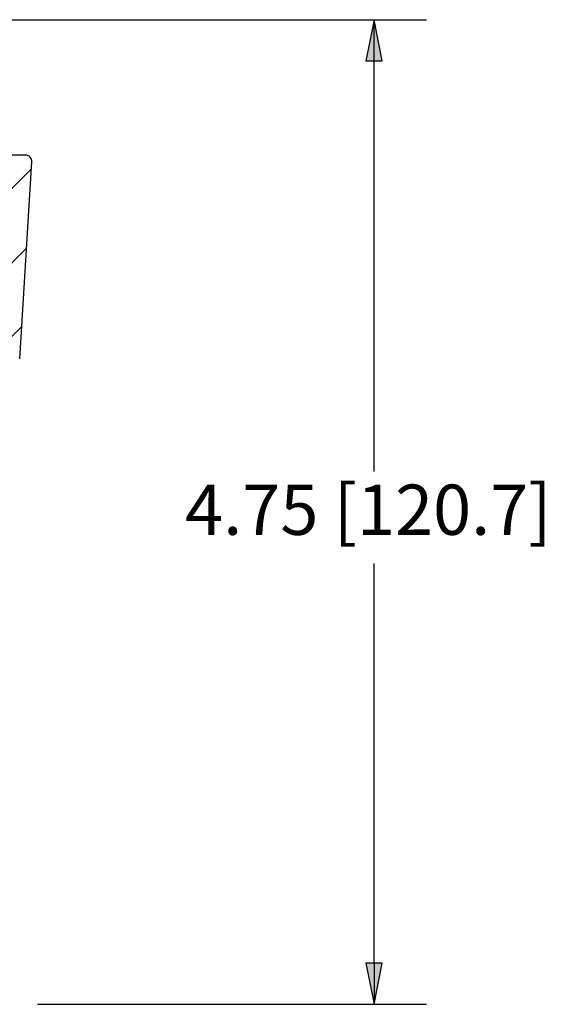
# Paper-space layout 'Sheet 1' of a CAD drawing. Units: inches. Extents: x 0.1 to 16.4, y 0 to 10.4.
# Drawn here: x 10.7 to 11.9, y 2.7 to 5.1 of the extents above; entities that cross this region are included whole.
import ezdxf

# ---------------------------------------------------------------- set-up
doc = ezdxf.new("R2010")
doc.units = ezdxf.units.IN
doc.header["$MEASUREMENT"] = 0
doc.layers.add('Dimension (ANSI)', color=7, linetype='Continuous', lineweight=25)
doc.layers.add('Visible (ANSI)', color=7, linetype='Continuous', lineweight=50)
doc.styles.get("Standard").update_dxf_attribs({"font": 'tahoma.ttf'})

psp = doc.layouts.new('Sheet 1')

# ---------------------------------------------------------------- linework, layer by layer
at = {"linetype": 'Continuous'}
for p, q in [((10.6476, 4.6562), (10.7143, 4.7228)), ((10.6361, 4.4679), (10.7028, 4.5346)), ((10.6014, 4.2564), (10.6913, 4.3463))]:
    psp.add_line(p, q, dxfattribs=at)
at = {"layer": 'Dimension (ANSI)'}
for p, q in [((10.5572, 5.0799), (11.6574, 5.0799)), ((11.5324, 5.0799), (11.5127, 4.9815)), ((11.5521, 4.9815), (11.5324, 5.0799)), ((11.5324, 4.9815), (11.5324, 5.0799)), ((11.5127, 4.9815), (11.5521, 4.9815)), ((11.5324, 4.0013), (11.5324, 4.9815)), ((11.5324, 2.8273), (11.5324, 3.7813)), ((11.5521, 2.8273), (11.5127, 2.8273)), ((11.5127, 2.8273), (11.5324, 2.7289)), ((11.5324, 2.7289), (11.5521, 2.8273)), ((11.5324, 2.8273), (11.5324, 2.7289)), ((10.7288, 2.7289), (11.6574, 2.7289))]:
    psp.add_line(p, q, dxfattribs=at)
at = {"layer": 'Dimension (ANSI)', "linetype": 'Continuous'}
for points in [[(11.5324, 5.0799), (11.5521, 4.9815), (11.5127, 4.9815)], [(11.5127, 2.8273), (11.5521, 2.8273), (11.5324, 2.7289)]]:
    psp.add_solid(points, dxfattribs=at)
at = {"layer": 'Visible (ANSI)', "lineweight": 25, "ltscale": 0.060456}
psp.add_line((10.7004, 4.7564), (10.6678, 4.7564), dxfattribs=at)
at = {"layer": 'Visible (ANSI)', "lineweight": 25, "ltscale": 0.874283}
psp.add_line((10.6867, 4.2705), (10.7154, 4.7405), dxfattribs=at)
at = {"layer": 'Visible (ANSI)', "lineweight": 25, "ltscale": 0.045445}
psp.add_arc((10.7004, 4.7414), 0.015, 356.5093, 90, dxfattribs=at)

# ---------------------------------------------------------------- texts
at = {"layer": 'Dimension (ANSI)', "insert": (11.0814, 3.9698), "char_height": 0.12, "attachment_point": 1}
psp.add_mtext('4.75 [120.7]', dxfattribs=at)

doc.saveas('drawing.dxf')
